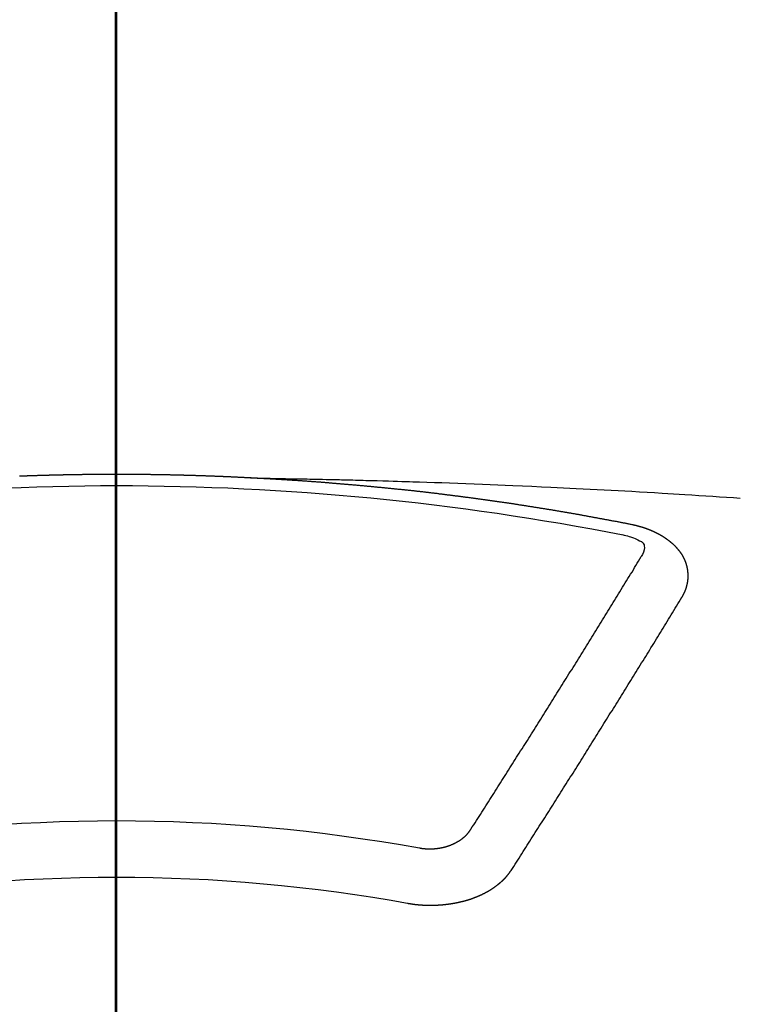
# Model space of a CAD drawing. Extents: x 27948 to 54421, y -33085 to -24215.
# Drawn here: x 43300 to 43308, y -26078 to -26067 of the extents above; entities that cross this region are included whole.
import ezdxf

# ---------------------------------------------------------------- set-up
doc = ezdxf.new("R2010")
doc.units = 0
doc.header["$LTSCALE"] = 50
doc.header["$MEASUREMENT"] = 0
doc.linetypes.add('CENTER2', pattern=[1.125, 0.75, -0.125, 0.125, -0.125])
doc.layers.get('0').update_dxf_attribs({"linetype": 'CONTINUOUS'})
for name, color, linetype in [('150-機器', 8, 'CONTINUOUS'), ('160-文字', 254, 'CONTINUOUS'), ('166-寸法B', 11, 'CONTINUOUS')]:
    doc.layers.add(name, color=color, linetype=linetype)
doc.styles.add('KH001', font='txt')
doc.dimstyles.new('KH1xx030', dxfattribs={"dimscale": 30, "dimtxt": 2, "dimasz": 0.6, "dimexe": 0.3, "dimexo": 1.2, "dimgap": 0.5, "dimtad": 3, "dimdec": 1, "dimdsep": 46, "dimlunit": 6, "dimtxsty": 'KH001', "dimblk": 'DOT', "dimcen": 1, "dimdle": 1, "dimclrd": 256, "dimclre": 256, "dimclrt": 256, "dimadec": 0, "dimazin": 0, "dimtfac": 1, "dimtdec": 1, "dimtix": 1, "dimtmove": 2, "dimatfit": 3, "dimldrblk": 'CLOSEDBLANK', "dimfxl": 1, "dimtolj": 1, "dimtzin": 0, "dimlwd": -1, "dimlwe": -1, "dimarcsym": 0})

# ---------------------------------------------------------------- blocks, each defined once
blk = doc.blocks.new('F402_H')
at = {"layer": '150-機器', "color": 161, "linetype": 'CENTER2'}
blk.add_line((0, 136.026), (0, -355.416), dxfattribs=at)
at = {"layer": '150-機器', "color": 13, "linetype": 'Continuous'}
for points in [[(-1.602, -266.136), (-1.595, -266.136), (-1.588, -266.136), (-1.582, -266.135), (-1.575, -266.135), (-1.568, -266.135), (-1.561, -266.134), (-1.555, -266.134), (-1.548, -266.134), (-1.541, -266.133), (-1.535, -266.133), (-1.528, -266.133), (-1.521, -266.132), (-1.515, -266.132), (-1.508, -266.132), (-1.501, -266.131), (-1.495, -266.131), (-1.488, -266.131), (-1.481, -266.13), (-1.475, -266.13), (-1.468, -266.13), (-1.461, -266.129), (-1.455, -266.129), (-1.449, -266.129), (-1.442, -266.128), (-1.435, -266.128), (-1.429, -266.128), (-1.422, -266.127), (-1.415, -266.127), (-1.409, -266.127), (-1.402, -266.126), (-1.395, -266.126), (-1.389, -266.126), (-1.382, -266.125), (-1.375, -266.125), (-1.368, -266.125), (-1.362, -266.124), (-1.355, -266.124), (-1.348, -266.124), (-1.342, -266.124), (-1.335, -266.123), (-1.328, -266.123), (-1.322, -266.123), (-1.315, -266.122), (-1.308, -266.122), (-1.301, -266.122), (-1.295, -266.122), (-1.288, -266.121), (-1.281, -266.121), (-1.275, -266.121), (-1.268, -266.12), (-1.261, -266.12), (-1.255, -266.12), (-1.248, -266.12), (-1.241, -266.119), (-1.235, -266.119), (-1.228, -266.119), (-1.221, -266.118), (-1.214, -266.118), (-1.208, -266.118), (-1.201, -266.118), (-1.194, -266.117), (-1.188, -266.117), (-1.181, -266.117), (-1.174, -266.117), (-1.168, -266.116), (-1.161, -266.116), (-1.154, -266.116), (-1.147, -266.116), (-1.141, -266.115), (-1.134, -266.115), (-1.127, -266.115), (-1.121, -266.115), (-1.114, -266.114), (-1.107, -266.114), (-1.1, -266.114), (-1.094, -266.114), (-1.087, -266.113), (-1.081, -266.113), (-1.075, -266.113), (-1.068, -266.113), (-1.061, -266.112), (-1.055, -266.112), (-1.048, -266.112), (-1.041, -266.112), (-1.034, -266.111), (-1.028, -266.111), (-1.021, -266.111), (-1.014, -266.111), (-1.008, -266.111), (-1.001, -266.11), (-0.994, -266.11), (-0.988, -266.11), (-0.981, -266.11), (-0.974, -266.109), (-0.967, -266.109), (-0.961, -266.109), (-0.954, -266.109), (-0.947, -266.109), (-0.941, -266.108), (-0.934, -266.108), (-0.927, -266.108), (-0.92, -266.108), (-0.914, -266.108), (-0.907, -266.107), (-0.9, -266.107), (-0.894, -266.107), (-0.887, -266.107), (-0.88, -266.107), (-0.874, -266.106), (-0.867, -266.106), (-0.86, -266.106), (-0.853, -266.106), (-0.847, -266.106), (-0.84, -266.105), (-0.833, -266.105), (-0.827, -266.105), (-0.82, -266.105), (-0.813, -266.105), (-0.806, -266.105), (-0.8, -266.104), (-0.793, -266.104), (-0.786, -266.104), (-0.78, -266.104), (-0.773, -266.104), (-0.766, -266.103), (-0.759, -266.103), (-0.753, -266.103), (-0.746, -266.103), (-0.739, -266.103), (-0.733, -266.103), (-0.726, -266.102), (-0.719, -266.102), (-0.713, -266.102), (-0.706, -266.102), (-0.7, -266.102), (-0.693, -266.102), (-0.687, -266.102), (-0.68, -266.101), (-0.673, -266.101), (-0.667, -266.101), (-0.66, -266.101), (-0.653, -266.101), (-0.646, -266.101), (-0.64, -266.1), (-0.633, -266.1), (-0.626, -266.1), (-0.62, -266.1), (-0.613, -266.1), (-0.606, -266.1), (-0.599, -266.1), (-0.593, -266.1), (-0.586, -266.099), (-0.579, -266.099), (-0.573, -266.099), (-0.566, -266.099), (-0.559, -266.099), (-0.552, -266.099), (-0.546, -266.099), (-0.539, -266.099), (-0.532, -266.098), (-0.526, -266.098), (-0.519, -266.098), (-0.512, -266.098), (-0.505, -266.098), (-0.499, -266.098), (-0.492, -266.098), (-0.485, -266.098), (-0.479, -266.098), (-0.472, -266.097), (-0.465, -266.097), (-0.458, -266.097), (-0.452, -266.097), (-0.445, -266.097), (-0.438, -266.097), (-0.432, -266.097), (-0.425, -266.097), (-0.418, -266.097), (-0.412, -266.097), (-0.405, -266.096), (-0.398, -266.096), (-0.391, -266.096), (-0.385, -266.096), (-0.378, -266.096), (-0.371, -266.096), (-0.365, -266.096), (-0.358, -266.096), (-0.351, -266.096), (-0.344, -266.096), (-0.338, -266.096), (-0.331, -266.096), (-0.325, -266.095), (-0.319, -266.095), (-0.312, -266.095), (-0.305, -266.095), (-0.298, -266.095), (-0.292, -266.095), (-0.285, -266.095), (-0.278, -266.095), (-0.272, -266.095), (-0.265, -266.095), (-0.258, -266.095), (-0.251, -266.095), (-0.245, -266.095), (-0.238, -266.095), (-0.231, -266.095), (-0.225, -266.095), (-0.218, -266.095), (-0.211, -266.094), (-0.204, -266.094), (-0.198, -266.094), (-0.191, -266.094), (-0.184, -266.094), (-0.178, -266.094), (-0.171, -266.094), (-0.164, -266.094), (-0.157, -266.094), (-0.151, -266.094), (-0.144, -266.094), (-0.137, -266.094), (-0.13, -266.094), (-0.124, -266.094), (-0.117, -266.094), (-0.11, -266.094), (-0.104, -266.094), (-0.097, -266.094), (-0.09, -266.094), (-0.083, -266.094), (-0.077, -266.094), (-0.07, -266.094), (-0.063, -266.094), (-0.057, -266.094), (-0.05, -266.094), (-0.043, -266.094), (-0.036, -266.094), (-0.03, -266.094), (-0.023, -266.094), (-0.016, -266.094), (-0.01, -266.094), (-0.003, -266.094), (0.004, -266.094), (0.011, -266.094), (0.017, -266.094), (0.024, -266.094), (0.031, -266.094), (0.037, -266.094), (0.044, -266.094), (0.05, -266.094), (0.057, -266.094), (0.063, -266.094), (0.07, -266.094), (0.077, -266.094), (0.083, -266.094), (0.09, -266.094), (0.097, -266.094), (0.104, -266.094), (0.11, -266.094), (0.117, -266.094), (0.124, -266.094), (0.13, -266.094), (0.137, -266.094), (0.144, -266.094), (0.151, -266.094), (0.157, -266.094), (0.164, -266.094), (0.171, -266.094), (0.177, -266.094), (0.184, -266.094), (0.191, -266.094), (0.198, -266.094), (0.204, -266.094), (0.211, -266.094), (0.218, -266.095), (0.224, -266.095), (0.231, -266.095), (0.238, -266.095), (0.245, -266.095), (0.251, -266.095), (0.258, -266.095), (0.265, -266.095), (0.271, -266.095), (0.278, -266.095), (0.285, -266.095), (0.292, -266.095), (0.298, -266.095), (0.305, -266.095), (0.312, -266.095), (0.318, -266.095), (0.325, -266.095), (0.332, -266.096), (0.339, -266.096), (0.345, -266.096), (0.352, -266.096), (0.359, -266.096), (0.365, -266.096), (0.372, -266.096), (0.379, -266.096), (0.386, -266.096), (0.392, -266.096), (0.399, -266.096), (0.406, -266.096), (0.412, -266.097), (0.419, -266.097), (0.426, -266.097), (0.432, -266.097), (0.438, -266.097), (0.445, -266.097), (0.452, -266.097), (0.458, -266.097), (0.465, -266.097), (0.472, -266.097), (0.479, -266.098), (0.485, -266.098), (0.492, -266.098), (0.499, -266.098), (0.505, -266.098), (0.512, -266.098), (0.519, -266.098), (0.526, -266.098), (0.532, -266.098), (0.539, -266.099), (0.546, -266.099), (0.552, -266.099), (0.559, -266.099), (0.566, -266.099), (0.573, -266.099), (0.579, -266.099), (0.586, -266.099), (0.593, -266.1), (0.599, -266.1), (0.606, -266.1), (0.613, -266.1), (0.619, -266.1), (0.626, -266.1), (0.633, -266.1), (0.64, -266.101), (0.646, -266.101), (0.653, -266.101), (0.66, -266.101), (0.666, -266.101), (0.673, -266.101), (0.68, -266.101), (0.687, -266.102), (0.693, -266.102), (0.7, -266.102), (0.707, -266.102), (0.713, -266.102), (0.72, -266.102), (0.727, -266.102), (0.734, -266.103), (0.74, -266.103), (0.747, -266.103), (0.754, -266.103), (0.76, -266.103), (0.767, -266.103), (0.774, -266.104), (0.781, -266.104), (0.787, -266.104), (0.794, -266.104), (0.801, -266.104), (0.806, -266.105), (0.813, -266.105), (0.82, -266.105), (0.826, -266.105), (0.833, -266.105), (0.84, -266.105), (0.847, -266.106), (0.853, -266.106), (0.86, -266.106), (0.867, -266.106), (0.873, -266.106), (0.88, -266.107), (0.887, -266.107), (0.894, -266.107), (0.9, -266.107), (0.907, -266.107), (0.914, -266.108), (0.92, -266.108), (0.927, -266.108), (0.934, -266.108), (0.941, -266.108), (0.947, -266.109), (0.954, -266.109), (0.961, -266.109), (0.967, -266.109), (0.974, -266.109), (0.981, -266.11), (0.987, -266.11), (0.994, -266.11), (1.001, -266.11), (1.008, -266.11), (1.014, -266.111), (1.021, -266.111), (1.028, -266.111), (1.034, -266.111), (1.041, -266.112), (1.048, -266.112), (1.054, -266.112), (1.061, -266.112), (1.068, -266.113), (1.075, -266.113), (1.081, -266.113), (1.088, -266.113), (1.095, -266.114), (1.101, -266.114), (1.108, -266.114), (1.115, -266.114), (1.122, -266.115), (1.128, -266.115), (1.135, -266.115), (1.142, -266.115), (1.148, -266.116), (1.155, -266.116)], [(-1.595, -266.136), (-1.673, -266.137), (-1.75, -266.139), (-1.828, -266.14), (-1.905, -266.142), (-1.958, -266.143), (-2.011, -266.144), (-2.064, -266.145), (-2.117, -266.146), (-2.147, -266.146), (-2.178, -266.147), (-2.208, -266.147), (-2.238, -266.148), (-2.269, -266.148), (-2.299, -266.149), (-2.329, -266.149), (-2.359, -266.15), (-2.382, -266.15), (-2.404, -266.151), (-2.427, -266.151), (-2.45, -266.152), (-2.495, -266.153), (-2.541, -266.154), (-2.587, -266.155), (-2.632, -266.156), (-2.655, -266.156), (-2.678, -266.157), (-2.7, -266.157), (-2.723, -266.158), (-2.753, -266.158), (-2.783, -266.159), (-2.814, -266.16), (-2.844, -266.161), (-2.874, -266.162), (-2.905, -266.163), (-2.935, -266.164), (-2.966, -266.165), (-3.034, -266.167), (-3.102, -266.168), (-3.17, -266.17), (-3.238, -266.172), (-3.291, -266.173), (-3.343, -266.175), (-3.396, -266.177), (-3.449, -266.179), (-3.488, -266.18), (-3.527, -266.181), (-3.566, -266.182), (-3.605, -266.183), (-3.694, -266.186), (-3.784, -266.189), (-3.873, -266.192), (-3.963, -266.196), (-4.061, -266.199), (-4.159, -266.203), (-4.258, -266.207), (-4.356, -266.211), (-4.446, -266.214), (-4.537, -266.218), (-4.627, -266.222), (-4.718, -266.226), (-4.831, -266.23), (-4.944, -266.235), (-5.057, -266.24), (-5.171, -266.246), (-5.246, -266.249), (-5.321, -266.253), (-5.397, -266.257), (-5.472, -266.261), (-5.555, -266.265), (-5.637, -266.269), (-5.72, -266.273), (-5.803, -266.277), (-5.886, -266.282), (-5.969, -266.286), (-6.051, -266.291), (-6.134, -266.295), (-6.224, -266.301), (-6.314, -266.306), (-6.404, -266.311), (-6.494, -266.316), (-6.562, -266.32), (-6.629, -266.324), (-6.697, -266.328), (-6.764, -266.332), (-6.847, -266.337), (-6.929, -266.343), (-7.012, -266.348), (-7.095, -266.353), (-7.177, -266.359), (-7.259, -266.364), (-7.341, -266.37), (-7.424, -266.375)], [(-6.135, -266.693), (-6.125, -266.691), (-6.116, -266.689), (-6.107, -266.687), (-6.098, -266.685), (-6.089, -266.684), (-6.079, -266.682), (-6.07, -266.68), (-6.061, -266.678), (-6.052, -266.676), (-6.043, -266.674), (-6.033, -266.673), (-6.024, -266.671), (-6.015, -266.669), (-6.006, -266.667), (-5.997, -266.665), (-5.987, -266.664), (-5.979, -266.662), (-5.97, -266.66), (-5.961, -266.658), (-5.951, -266.656), (-5.942, -266.655), (-5.933, -266.653), (-5.924, -266.651), (-5.915, -266.65), (-5.905, -266.649), (-5.896, -266.647), (-5.887, -266.645), (-5.878, -266.643), (-5.868, -266.641), (-5.859, -266.64), (-5.85, -266.638), (-5.841, -266.636), (-5.832, -266.634), (-5.822, -266.633), (-5.813, -266.631), (-5.804, -266.629), (-5.795, -266.627), (-5.785, -266.626), (-5.776, -266.624), (-5.767, -266.622), (-5.758, -266.621), (-5.748, -266.619), (-5.739, -266.617), (-5.73, -266.615), (-5.721, -266.614), (-5.711, -266.612), (-5.702, -266.61), (-5.693, -266.609), (-5.683, -266.607), (-5.674, -266.605), (-5.665, -266.603), (-5.656, -266.602), (-5.646, -266.6), (-5.637, -266.598), (-5.628, -266.597), (-5.619, -266.595), (-5.609, -266.593), (-5.601, -266.592), (-5.592, -266.59), (-5.582, -266.588), (-5.573, -266.587), (-5.564, -266.585), (-5.555, -266.583), (-5.545, -266.582), (-5.536, -266.58), (-5.527, -266.578), (-5.517, -266.577), (-5.508, -266.575), (-5.499, -266.573), (-5.49, -266.572), (-5.48, -266.57), (-5.471, -266.568), (-5.462, -266.567), (-5.452, -266.565), (-5.443, -266.564), (-5.434, -266.562), (-5.424, -266.56), (-5.415, -266.559), (-5.406, -266.557), (-5.397, -266.555), (-5.387, -266.554), (-5.378, -266.552), (-5.369, -266.551), (-5.359, -266.549), (-5.35, -266.547), (-5.341, -266.546), (-5.331, -266.544), (-5.322, -266.543), (-5.313, -266.541), (-5.303, -266.539), (-5.294, -266.538), (-5.285, -266.536), (-5.275, -266.535), (-5.266, -266.533), (-5.257, -266.532), (-5.247, -266.53), (-5.238, -266.528), (-5.229, -266.527), (-5.22, -266.525), (-5.211, -266.524), (-5.202, -266.522), (-5.192, -266.521), (-5.183, -266.519), (-5.174, -266.517), (-5.164, -266.516), (-5.155, -266.514), (-5.146, -266.513), (-5.136, -266.511), (-5.127, -266.51), (-5.118, -266.508), (-5.108, -266.507), (-5.099, -266.505), (-5.089, -266.504), (-5.08, -266.502), (-5.071, -266.501), (-5.061, -266.499), (-5.052, -266.498), (-5.043, -266.496), (-5.033, -266.495), (-5.024, -266.493), (-5.015, -266.492), (-5.005, -266.49), (-4.996, -266.489), (-4.986, -266.487), (-4.977, -266.486), (-4.968, -266.484), (-4.958, -266.483), (-4.949, -266.481), (-4.94, -266.48), (-4.93, -266.478), (-4.921, -266.477), (-4.911, -266.475), (-4.902, -266.474), (-4.893, -266.472), (-4.883, -266.471), (-4.874, -266.469), (-4.864, -266.468), (-4.855, -266.466), (-4.847, -266.465), (-4.837, -266.464), (-4.828, -266.462), (-4.818, -266.461), (-4.809, -266.459), (-4.8, -266.458), (-4.79, -266.456), (-4.781, -266.455), (-4.771, -266.453), (-4.762, -266.452), (-4.753, -266.451), (-4.743, -266.449), (-4.734, -266.448), (-4.724, -266.446), (-4.715, -266.445), (-4.706, -266.444), (-4.696, -266.442), (-4.687, -266.441), (-4.677, -266.439), (-4.668, -266.438), (-4.659, -266.437), (-4.649, -266.435), (-4.64, -266.434), (-4.63, -266.432), (-4.621, -266.431), (-4.611, -266.43), (-4.602, -266.428), (-4.593, -266.427), (-4.583, -266.425), (-4.574, -266.424), (-4.564, -266.423), (-4.555, -266.421), (-4.545, -266.42), (-4.536, -266.419), (-4.527, -266.417), (-4.517, -266.416), (-4.508, -266.415), (-4.498, -266.413), (-4.489, -266.412), (-4.479, -266.411), (-4.471, -266.409), (-4.461, -266.408), (-4.452, -266.407), (-4.443, -266.405), (-4.433, -266.404), (-4.424, -266.403), (-4.414, -266.401), (-4.405, -266.4), (-4.395, -266.399), (-4.386, -266.397), (-4.376, -266.396), (-4.367, -266.395), (-4.357, -266.393), (-4.348, -266.392), (-4.339, -266.391), (-4.329, -266.389), (-4.32, -266.388), (-4.31, -266.387), (-4.301, -266.386), (-4.291, -266.384), (-4.282, -266.383), (-4.272, -266.382), (-4.263, -266.38), (-4.253, -266.379), (-4.244, -266.378), (-4.234, -266.377), (-4.225, -266.375), (-4.215, -266.374), (-4.206, -266.373), (-4.197, -266.372), (-4.187, -266.37), (-4.178, -266.369), (-4.168, -266.368), (-4.159, -266.367), (-4.149, -266.365), (-4.14, -266.364), (-4.13, -266.363), (-4.121, -266.362), (-4.111, -266.36), (-4.102, -266.359), (-4.093, -266.358), (-4.084, -266.357), (-4.074, -266.355), (-4.065, -266.354), (-4.055, -266.353), (-4.046, -266.352), (-4.036, -266.351), (-4.027, -266.349), (-4.017, -266.348), (-4.008, -266.347), (-3.998, -266.346), (-3.989, -266.345), (-3.979, -266.343), (-3.97, -266.342), (-3.96, -266.341), (-3.951, -266.34), (-3.941, -266.339), (-3.932, -266.337), (-3.922, -266.336), (-3.913, -266.335), (-3.903, -266.334), (-3.894, -266.333), (-3.884, -266.332), (-3.875, -266.33), (-3.865, -266.329), (-3.856, -266.328), (-3.846, -266.327), (-3.837, -266.326), (-3.827, -266.325), (-3.817, -266.323), (-3.808, -266.322), (-3.798, -266.321), (-3.789, -266.32), (-3.779, -266.319), (-3.77, -266.318), (-3.76, -266.317), (-3.751, -266.316), (-3.741, -266.314), (-3.732, -266.313), (-3.722, -266.312), (-3.714, -266.311), (-3.704, -266.31), (-3.695, -266.309), (-3.685, -266.308), (-3.676, -266.307), (-3.666, -266.306), (-3.656, -266.304), (-3.647, -266.303), (-3.637, -266.302), (-3.628, -266.301), (-3.618, -266.3), (-3.609, -266.299), (-3.599, -266.298), (-3.59, -266.297), (-3.58, -266.296), (-3.571, -266.295), (-3.561, -266.294), (-3.551, -266.293), (-3.542, -266.291), (-3.532, -266.29), (-3.523, -266.289), (-3.513, -266.288), (-3.504, -266.287), (-3.494, -266.286), (-3.485, -266.285), (-3.475, -266.284), (-3.465, -266.283), (-3.456, -266.282), (-3.446, -266.281), (-3.437, -266.28), (-3.427, -266.279), (-3.418, -266.278), (-3.408, -266.277), (-3.399, -266.276), (-3.389, -266.275), (-3.379, -266.274), (-3.37, -266.273), (-3.36, -266.273), (-3.351, -266.272), (-3.342, -266.271), (-3.333, -266.27), (-3.323, -266.269), (-3.313, -266.268), (-3.304, -266.267), (-3.294, -266.266), (-3.285, -266.265), (-3.275, -266.264), (-3.266, -266.263), (-3.256, -266.262), (-3.246, -266.261), (-3.237, -266.26), (-3.227, -266.259), (-3.218, -266.258), (-3.208, -266.257), (-3.199, -266.256), (-3.189, -266.255), (-3.179, -266.254), (-3.17, -266.253), (-3.16, -266.252), (-3.151, -266.251), (-3.141, -266.25), (-3.131, -266.249), (-3.122, -266.248), (-3.112, -266.248), (-3.103, -266.247), (-3.093, -266.246), (-3.083, -266.245), (-3.074, -266.244), (-3.064, -266.243), (-3.055, -266.242), (-3.045, -266.241), (-3.035, -266.24), (-3.026, -266.239), (-3.016, -266.238), (-3.007, -266.237), (-2.997, -266.237), (-2.987, -266.236), (-2.978, -266.235), (-2.968, -266.234), (-2.96, -266.233), (-2.95, -266.232), (-2.94, -266.231), (-2.931, -266.23), (-2.921, -266.229), (-2.912, -266.229), (-2.902, -266.228), (-2.892, -266.227), (-2.883, -266.226), (-2.873, -266.225), (-2.864, -266.224), (-2.854, -266.223), (-2.844, -266.223), (-2.835, -266.222), (-2.825, -266.221), (-2.815, -266.22), (-2.806, -266.219), (-2.796, -266.218), (-2.787, -266.217), (-2.777, -266.217), (-2.767, -266.216), (-2.758, -266.215), (-2.748, -266.214), (-2.739, -266.213), (-2.729, -266.212), (-2.719, -266.212), (-2.71, -266.211), (-2.7, -266.21), (-2.69, -266.209), (-2.681, -266.208), (-2.671, -266.208), (-2.662, -266.207), (-2.652, -266.206), (-2.642, -266.205), (-2.633, -266.204), (-2.623, -266.204), (-2.613, -266.203), (-2.604, -266.202), (-2.594, -266.201), (-2.585, -266.201), (-2.576, -266.2), (-2.566, -266.199), (-2.557, -266.198), (-2.547, -266.197), (-2.537, -266.197), (-2.528, -266.196), (-2.518, -266.195), (-2.508, -266.194), (-2.499, -266.194), (-2.489, -266.193), (-2.479, -266.192), (-2.47, -266.191), (-2.46, -266.191), (-2.451, -266.19), (-2.441, -266.189), (-2.431, -266.188), (-2.422, -266.188), (-2.412, -266.187), (-2.402, -266.186), (-2.393, -266.186), (-2.383, -266.185), (-2.373, -266.184), (-2.364, -266.183), (-2.354, -266.183), (-2.344, -266.182), (-2.335, -266.181), (-2.325, -266.181), (-2.315, -266.18), (-2.306, -266.179), (-2.296, -266.178), (-2.287, -266.178), (-2.277, -266.177), (-2.267, -266.176), (-2.258, -266.176), (-2.248, -266.175), (-2.238, -266.174), (-2.229, -266.174), (-2.219, -266.173), (-2.21, -266.172), (-2.201, -266.172), (-2.191, -266.171), (-2.181, -266.17), (-2.172, -266.17), (-2.162, -266.169), (-2.152, -266.168), (-2.143, -266.168), (-2.133, -266.167), (-2.123, -266.166), (-2.114, -266.166), (-2.104, -266.165), (-2.094, -266.165), (-2.085, -266.164), (-2.075, -266.163), (-2.065, -266.163), (-2.056, -266.162), (-2.046, -266.161), (-2.036, -266.161), (-2.027, -266.16), (-2.017, -266.16), (-2.007, -266.159), (-1.998, -266.158), (-1.988, -266.158), (-1.978, -266.157), (-1.969, -266.157), (-1.959, -266.156), (-1.949, -266.156), (-1.94, -266.155), (-1.93, -266.154), (-1.92, -266.154), (-1.911, -266.153), (-1.901, -266.153), (-1.891, -266.152), (-1.881, -266.152), (-1.872, -266.151), (-1.862, -266.15), (-1.852, -266.15), (-1.843, -266.149), (-1.834, -266.149), (-1.824, -266.148), (-1.815, -266.148), (-1.805, -266.147), (-1.795, -266.147), (-1.786, -266.146), (-1.776, -266.146), (-1.766, -266.145), (-1.757, -266.145), (-1.747, -266.144), (-1.737, -266.143), (-1.728, -266.143), (-1.718, -266.142), (-1.708, -266.142), (-1.698, -266.141), (-1.689, -266.141), (-1.679, -266.14), (-1.669, -266.14), (-1.66, -266.139), (-1.65, -266.139), (-1.64, -266.138), (-1.631, -266.138), (-1.621, -266.137), (-1.611, -266.137), (-1.602, -266.136)], [(-6.73, -267.557), (-6.731, -267.555), (-6.732, -267.553), (-6.733, -267.551), (-6.735, -267.549), (-6.735, -267.546), (-6.736, -267.544), (-6.737, -267.542), (-6.738, -267.54), (-6.74, -267.538), (-6.741, -267.536), (-6.742, -267.534), (-6.743, -267.531), (-6.744, -267.529), (-6.745, -267.527), (-6.747, -267.525), (-6.748, -267.523), (-6.749, -267.521), (-6.75, -267.518), (-6.751, -267.516), (-6.752, -267.514), (-6.753, -267.512), (-6.754, -267.51), (-6.755, -267.508), (-6.756, -267.505), (-6.758, -267.503), (-6.759, -267.501), (-6.76, -267.499), (-6.761, -267.497), (-6.762, -267.494), (-6.763, -267.492), (-6.764, -267.49), (-6.765, -267.488), (-6.765, -267.486), (-6.766, -267.484), (-6.767, -267.481), (-6.768, -267.479), (-6.769, -267.477), (-6.77, -267.475), (-6.771, -267.472), (-6.772, -267.47), (-6.772, -267.468), (-6.773, -267.466), (-6.774, -267.464), (-6.775, -267.461), (-6.776, -267.459), (-6.776, -267.457), (-6.777, -267.455), (-6.778, -267.453), (-6.779, -267.45), (-6.779, -267.448), (-6.78, -267.446), (-6.781, -267.444), (-6.782, -267.441), (-6.782, -267.439), (-6.783, -267.437), (-6.784, -267.435), (-6.784, -267.432), (-6.785, -267.43), (-6.785, -267.428), (-6.786, -267.426), (-6.787, -267.423), (-6.787, -267.421), (-6.788, -267.419), (-6.788, -267.417), (-6.789, -267.414), (-6.79, -267.412), (-6.79, -267.41), (-6.791, -267.408), (-6.791, -267.405), (-6.792, -267.403), (-6.792, -267.402), (-6.793, -267.4), (-6.793, -267.397), (-6.794, -267.395), (-6.794, -267.393), (-6.794, -267.391), (-6.795, -267.388), (-6.795, -267.386), (-6.796, -267.384), (-6.796, -267.382), (-6.797, -267.379), (-6.797, -267.377), (-6.797, -267.375), (-6.798, -267.373), (-6.798, -267.37), (-6.798, -267.368), (-6.799, -267.366), (-6.799, -267.364), (-6.799, -267.361), (-6.8, -267.359), (-6.8, -267.357), (-6.8, -267.355), (-6.8, -267.352), (-6.801, -267.35), (-6.801, -267.348), (-6.801, -267.346), (-6.801, -267.343), (-6.802, -267.341), (-6.802, -267.339), (-6.802, -267.337), (-6.802, -267.334), (-6.802, -267.332), (-6.802, -267.33), (-6.803, -267.328), (-6.803, -267.325), (-6.803, -267.323), (-6.803, -267.321), (-6.803, -267.319), (-6.803, -267.316), (-6.803, -267.314), (-6.803, -267.312), (-6.803, -267.309), (-6.803, -267.307), (-6.803, -267.305), (-6.803, -267.303), (-6.803, -267.3), (-6.803, -267.298), (-6.803, -267.296), (-6.803, -267.294), (-6.803, -267.291), (-6.803, -267.289), (-6.803, -267.287), (-6.803, -267.285), (-6.803, -267.282), (-6.803, -267.28), (-6.803, -267.278), (-6.803, -267.276), (-6.802, -267.273), (-6.802, -267.271), (-6.802, -267.269), (-6.802, -267.267), (-6.802, -267.264), (-6.802, -267.262), (-6.801, -267.26), (-6.801, -267.258), (-6.801, -267.255), (-6.801, -267.253), (-6.801, -267.251), (-6.8, -267.249), (-6.8, -267.246), (-6.8, -267.244), (-6.8, -267.242), (-6.799, -267.24), (-6.799, -267.237), (-6.799, -267.235), (-6.798, -267.233), (-6.798, -267.231), (-6.798, -267.228), (-6.797, -267.226), (-6.797, -267.224), (-6.796, -267.222), (-6.796, -267.219), (-6.796, -267.217), (-6.795, -267.215), (-6.795, -267.213), (-6.794, -267.211), (-6.794, -267.208), (-6.793, -267.206), (-6.793, -267.204), (-6.793, -267.202), (-6.792, -267.199), (-6.792, -267.197), (-6.791, -267.195), (-6.791, -267.193), (-6.79, -267.191), (-6.789, -267.188), (-6.789, -267.186), (-6.788, -267.184), (-6.788, -267.182), (-6.787, -267.179), (-6.787, -267.177), (-6.786, -267.175), (-6.785, -267.173), (-6.785, -267.171), (-6.784, -267.168), (-6.783, -267.166), (-6.783, -267.164), (-6.782, -267.162), (-6.781, -267.16), (-6.781, -267.157), (-6.78, -267.155), (-6.779, -267.153), (-6.778, -267.151), (-6.778, -267.149), (-6.777, -267.147), (-6.776, -267.144), (-6.775, -267.142), (-6.775, -267.14), (-6.774, -267.138), (-6.773, -267.136), (-6.772, -267.133), (-6.771, -267.131), (-6.77, -267.129), (-6.77, -267.127), (-6.769, -267.125), (-6.768, -267.123), (-6.767, -267.12), (-6.766, -267.118), (-6.765, -267.116), (-6.764, -267.114), (-6.763, -267.112), (-6.762, -267.11), (-6.761, -267.108), (-6.76, -267.105), (-6.759, -267.103), (-6.758, -267.101), (-6.757, -267.099), (-6.756, -267.097), (-6.755, -267.095), (-6.754, -267.093), (-6.753, -267.091), (-6.752, -267.088), (-6.751, -267.086), (-6.75, -267.084), (-6.749, -267.082), (-6.748, -267.08), (-6.747, -267.078), (-6.745, -267.076), (-6.744, -267.074), (-6.743, -267.072), (-6.742, -267.07), (-6.741, -267.067), (-6.74, -267.065), (-6.738, -267.063), (-6.737, -267.061), (-6.736, -267.059), (-6.735, -267.057), (-6.734, -267.055), (-6.733, -267.053), (-6.732, -267.051), (-6.731, -267.049), (-6.729, -267.047), (-6.728, -267.045), (-6.727, -267.043), (-6.725, -267.041), (-6.724, -267.039), (-6.723, -267.037), (-6.721, -267.034), (-6.72, -267.032), (-6.718, -267.03), (-6.717, -267.028), (-6.716, -267.026), (-6.714, -267.025), (-6.713, -267.023), (-6.711, -267.021), (-6.71, -267.019), (-6.708, -267.017), (-6.707, -267.015), (-6.705, -267.013), (-6.704, -267.011), (-6.702, -267.009), (-6.701, -267.007), (-6.699, -267.005), (-6.698, -267.003), (-6.696, -267.002), (-6.695, -267), (-6.693, -266.998), (-6.692, -266.996), (-6.69, -266.994), (-6.688, -266.992), (-6.687, -266.99), (-6.685, -266.988), (-6.683, -266.986), (-6.682, -266.984), (-6.68, -266.982), (-6.678, -266.98), (-6.677, -266.978), (-6.675, -266.976), (-6.673, -266.974), (-6.672, -266.972), (-6.67, -266.971), (-6.668, -266.969), (-6.666, -266.967), (-6.665, -266.965), (-6.663, -266.963), (-6.661, -266.961), (-6.659, -266.959), (-6.658, -266.957), (-6.656, -266.956), (-6.654, -266.954), (-6.652, -266.952), (-6.65, -266.95), (-6.648, -266.948), (-6.647, -266.946), (-6.645, -266.944), (-6.643, -266.943), (-6.641, -266.941), (-6.639, -266.939), (-6.637, -266.937), (-6.635, -266.935), (-6.633, -266.933), (-6.631, -266.932), (-6.629, -266.93), (-6.627, -266.928), (-6.625, -266.926), (-6.623, -266.924), (-6.621, -266.923), (-6.619, -266.921), (-6.617, -266.919), (-6.615, -266.917), (-6.613, -266.916), (-6.611, -266.914), (-6.609, -266.912), (-6.607, -266.91), (-6.605, -266.909), (-6.603, -266.907), (-6.601, -266.905), (-6.599, -266.903), (-6.597, -266.902), (-6.595, -266.9), (-6.593, -266.898), (-6.591, -266.897), (-6.588, -266.895), (-6.586, -266.893), (-6.584, -266.891), (-6.582, -266.89), (-6.58, -266.888), (-6.578, -266.886), (-6.575, -266.885), (-6.573, -266.883), (-6.571, -266.881), (-6.569, -266.88), (-6.567, -266.878), (-6.564, -266.876), (-6.562, -266.875), (-6.56, -266.873), (-6.558, -266.871), (-6.555, -266.87), (-6.553, -266.868), (-6.551, -266.867), (-6.549, -266.865), (-6.546, -266.863), (-6.544, -266.862), (-6.542, -266.86), (-6.539, -266.859), (-6.537, -266.857), (-6.535, -266.855), (-6.532, -266.854), (-6.53, -266.852), (-6.528, -266.851), (-6.525, -266.849), (-6.523, -266.848), (-6.521, -266.846), (-6.518, -266.844), (-6.516, -266.843), (-6.513, -266.841), (-6.511, -266.84), (-6.509, -266.838), (-6.506, -266.837), (-6.504, -266.835), (-6.501, -266.834), (-6.499, -266.832), (-6.496, -266.831), (-6.494, -266.829), (-6.491, -266.828), (-6.489, -266.826), (-6.486, -266.825), (-6.484, -266.823), (-6.481, -266.822), (-6.479, -266.821), (-6.476, -266.819), (-6.474, -266.818), (-6.471, -266.816), (-6.469, -266.815), (-6.466, -266.813), (-6.464, -266.812), (-6.461, -266.81), (-6.458, -266.809), (-6.456, -266.808), (-6.453, -266.806), (-6.451, -266.805), (-6.448, -266.803), (-6.446, -266.802), (-6.443, -266.801), (-6.44, -266.799), (-6.438, -266.798), (-6.435, -266.797), (-6.432, -266.795), (-6.43, -266.794), (-6.427, -266.793), (-6.424, -266.791), (-6.422, -266.79), (-6.419, -266.789), (-6.416, -266.787), (-6.414, -266.786), (-6.411, -266.785), (-6.408, -266.783), (-6.406, -266.782), (-6.403, -266.781), (-6.4, -266.78), (-6.397, -266.778), (-6.395, -266.777), (-6.392, -266.776), (-6.389, -266.774), (-6.386, -266.773), (-6.384, -266.772), (-6.381, -266.771), (-6.378, -266.77), (-6.375, -266.768), (-6.372, -266.767), (-6.37, -266.766), (-6.367, -266.765), (-6.364, -266.763), (-6.361, -266.762), (-6.358, -266.761), (-6.357, -266.76), (-6.354, -266.759), (-6.351, -266.758), (-6.348, -266.756), (-6.345, -266.755), (-6.342, -266.754), (-6.339, -266.753), (-6.337, -266.752), (-6.334, -266.751), (-6.331, -266.75), (-6.328, -266.748), (-6.325, -266.747), (-6.322, -266.746), (-6.319, -266.745), (-6.316, -266.744), (-6.313, -266.743), (-6.31, -266.742), (-6.308, -266.741), (-6.305, -266.74), (-6.302, -266.739), (-6.299, -266.738), (-6.296, -266.737), (-6.293, -266.736), (-6.29, -266.735), (-6.287, -266.734), (-6.284, -266.733), (-6.281, -266.731), (-6.278, -266.73), (-6.275, -266.729), (-6.272, -266.729), (-6.269, -266.728), (-6.266, -266.727), (-6.263, -266.726), (-6.26, -266.725), (-6.257, -266.724), (-6.254, -266.723), (-6.251, -266.722), (-6.248, -266.721), (-6.245, -266.72), (-6.242, -266.719), (-6.238, -266.718), (-6.235, -266.717), (-6.232, -266.716), (-6.229, -266.716), (-6.226, -266.715), (-6.223, -266.714), (-6.22, -266.713), (-6.217, -266.712), (-6.214, -266.711), (-6.211, -266.711), (-6.207, -266.71), (-6.204, -266.709), (-6.201, -266.708), (-6.198, -266.707), (-6.195, -266.707), (-6.192, -266.706), (-6.189, -266.705), (-6.185, -266.704), (-6.182, -266.704), (-6.179, -266.703), (-6.176, -266.702), (-6.173, -266.701), (-6.17, -266.701), (-6.166, -266.7), (-6.163, -266.699), (-6.16, -266.698), (-6.157, -266.698), (-6.154, -266.697), (-6.15, -266.696), (-6.147, -266.695), (-6.144, -266.695), (-6.141, -266.694), (-6.138, -266.693), (-6.135, -266.693)], [(-6.021, -266.811), (-6.041, -266.817), (-6.062, -266.822), (-6.083, -266.827), (-6.103, -266.833), (-6.116, -266.837), (-6.129, -266.841), (-6.141, -266.845), (-6.154, -266.85), (-6.172, -266.857), (-6.189, -266.866), (-6.206, -266.874), (-6.224, -266.883), (-6.235, -266.888), (-6.247, -266.894), (-6.257, -266.9), (-6.266, -266.908), (-6.273, -266.919), (-6.278, -266.933), (-6.281, -266.948), (-6.282, -266.963), (-6.278, -266.992), (-6.27, -267.02), (-6.259, -267.047), (-6.246, -267.073)], [(-4.218, -270.316), (-4.234, -270.291), (-4.251, -270.266), (-4.267, -270.241), (-4.283, -270.216), (-4.299, -270.191), (-4.315, -270.166), (-4.331, -270.141), (-4.347, -270.116), (-4.363, -270.091), (-4.379, -270.066), (-4.395, -270.041), (-4.411, -270.016), (-4.427, -269.991), (-4.443, -269.966), (-4.459, -269.941), (-4.474, -269.916), (-4.49, -269.891), (-4.506, -269.865), (-4.522, -269.84), (-4.538, -269.815), (-4.554, -269.79), (-4.57, -269.765), (-4.586, -269.739), (-4.602, -269.714), (-4.618, -269.689), (-4.634, -269.665), (-4.65, -269.639), (-4.666, -269.614), (-4.682, -269.589), (-4.698, -269.563), (-4.714, -269.538), (-4.73, -269.513), (-4.746, -269.488), (-4.762, -269.462), (-4.778, -269.437), (-4.794, -269.412), (-4.81, -269.386), (-4.826, -269.361), (-4.842, -269.335), (-4.858, -269.31), (-4.874, -269.286), (-4.89, -269.26), (-4.906, -269.235), (-4.922, -269.209), (-4.938, -269.184), (-4.954, -269.159), (-4.97, -269.133), (-4.986, -269.108), (-5.002, -269.082), (-5.018, -269.057), (-5.034, -269.031), (-5.05, -269.006), (-5.066, -268.98), (-5.082, -268.955), (-5.098, -268.929), (-5.114, -268.905), (-5.13, -268.879), (-5.146, -268.854), (-5.162, -268.828), (-5.178, -268.802), (-5.194, -268.777), (-5.21, -268.751), (-5.226, -268.726), (-5.241, -268.7), (-5.257, -268.674), (-5.273, -268.649), (-5.289, -268.623), (-5.305, -268.598), (-5.321, -268.572), (-5.337, -268.546), (-5.353, -268.522), (-5.369, -268.496), (-5.385, -268.47), (-5.401, -268.445), (-5.417, -268.419), (-5.433, -268.393), (-5.449, -268.367), (-5.465, -268.342), (-5.481, -268.316), (-5.497, -268.29), (-5.513, -268.264), (-5.529, -268.239), (-5.545, -268.213), (-5.561, -268.187), (-5.577, -268.161), (-5.593, -268.136), (-5.608, -268.111), (-5.624, -268.085), (-5.64, -268.059), (-5.656, -268.033), (-5.672, -268.007), (-5.688, -267.981), (-5.704, -267.956), (-5.72, -267.93), (-5.736, -267.904), (-5.752, -267.878), (-5.768, -267.852), (-5.784, -267.826), (-5.8, -267.8), (-5.816, -267.775), (-5.832, -267.749), (-5.848, -267.723), (-5.864, -267.697), (-5.88, -267.672), (-5.896, -267.646), (-5.912, -267.62), (-5.928, -267.594), (-5.944, -267.568), (-5.96, -267.542), (-5.976, -267.516), (-5.991, -267.49), (-6.007, -267.464), (-6.023, -267.437), (-6.039, -267.411), (-6.055, -267.386), (-6.071, -267.36), (-6.087, -267.334), (-6.103, -267.308), (-6.119, -267.282), (-6.135, -267.256), (-6.151, -267.23), (-6.166, -267.204), (-6.182, -267.178), (-6.198, -267.151), (-6.214, -267.125), (-6.23, -267.099), (-6.246, -267.073)], [(-4.695, -270.81), (-4.711, -270.786), (-4.727, -270.761), (-4.743, -270.736), (-4.759, -270.711), (-4.776, -270.686), (-4.792, -270.661), (-4.808, -270.635), (-4.824, -270.61), (-4.84, -270.585), (-4.855, -270.56), (-4.871, -270.535), (-4.887, -270.509), (-4.903, -270.484), (-4.919, -270.459), (-4.935, -270.434), (-4.951, -270.41), (-4.968, -270.384), (-4.984, -270.359), (-5, -270.334), (-5.016, -270.308), (-5.032, -270.283), (-5.048, -270.258), (-5.064, -270.232), (-5.08, -270.207), (-5.096, -270.182), (-5.112, -270.156), (-5.128, -270.131), (-5.144, -270.106), (-5.16, -270.08), (-5.177, -270.055), (-5.193, -270.031), (-5.209, -270.005), (-5.225, -269.98), (-5.24, -269.954), (-5.256, -269.929), (-5.272, -269.904), (-5.288, -269.878), (-5.304, -269.853), (-5.32, -269.827), (-5.336, -269.802), (-5.352, -269.776), (-5.368, -269.751), (-5.385, -269.725), (-5.401, -269.7), (-5.417, -269.674), (-5.433, -269.65), (-5.449, -269.624), (-5.465, -269.599), (-5.481, -269.573), (-5.497, -269.548), (-5.513, -269.522), (-5.529, -269.496), (-5.545, -269.471), (-5.561, -269.445), (-5.577, -269.42), (-5.593, -269.394), (-5.608, -269.368), (-5.625, -269.343), (-5.641, -269.317), (-5.657, -269.291), (-5.673, -269.267), (-5.689, -269.241), (-5.705, -269.215), (-5.721, -269.19), (-5.737, -269.164), (-5.753, -269.138), (-5.769, -269.113), (-5.785, -269.087), (-5.801, -269.061), (-5.817, -269.035), (-5.833, -269.01), (-5.849, -268.984), (-5.865, -268.958), (-5.881, -268.932), (-5.898, -268.908), (-5.914, -268.882), (-5.93, -268.856), (-5.946, -268.83), (-5.962, -268.804), (-5.978, -268.778), (-5.993, -268.753), (-6.009, -268.727), (-6.025, -268.701), (-6.041, -268.675), (-6.057, -268.649), (-6.073, -268.623), (-6.089, -268.597), (-6.105, -268.571), (-6.121, -268.546), (-6.137, -268.521), (-6.153, -268.495), (-6.169, -268.469), (-6.185, -268.443), (-6.202, -268.417), (-6.218, -268.391), (-6.234, -268.365), (-6.25, -268.339), (-6.266, -268.313), (-6.282, -268.287), (-6.298, -268.261), (-6.314, -268.235), (-6.33, -268.209), (-6.346, -268.183), (-6.361, -268.157), (-6.377, -268.132), (-6.393, -268.106), (-6.409, -268.08), (-6.425, -268.053), (-6.441, -268.027), (-6.457, -268.001), (-6.473, -267.975), (-6.489, -267.949), (-6.505, -267.923), (-6.521, -267.897), (-6.537, -267.871), (-6.553, -267.844), (-6.569, -267.818), (-6.586, -267.792), (-6.602, -267.767), (-6.618, -267.741), (-6.634, -267.715), (-6.65, -267.688), (-6.666, -267.662), (-6.682, -267.636), (-6.698, -267.61), (-6.714, -267.583), (-6.73, -267.557)], [(-3.605, -270.541), (-3.609, -270.541), (-3.613, -270.542), (-3.616, -270.543), (-3.62, -270.543), (-3.624, -270.544), (-3.628, -270.544), (-3.631, -270.545), (-3.635, -270.546), (-3.639, -270.546), (-3.642, -270.546), (-3.646, -270.547), (-3.65, -270.547), (-3.654, -270.548), (-3.658, -270.548), (-3.661, -270.549), (-3.665, -270.549), (-3.669, -270.549), (-3.673, -270.55), (-3.677, -270.55), (-3.68, -270.55), (-3.684, -270.55), (-3.688, -270.551), (-3.692, -270.551), (-3.696, -270.551), (-3.7, -270.551), (-3.704, -270.551), (-3.707, -270.551), (-3.711, -270.552), (-3.715, -270.552), (-3.719, -270.552), (-3.722, -270.552), (-3.726, -270.552), (-3.73, -270.552), (-3.733, -270.552), (-3.737, -270.552), (-3.741, -270.552), (-3.745, -270.552), (-3.749, -270.552), (-3.753, -270.551), (-3.757, -270.551), (-3.761, -270.551), (-3.764, -270.551), (-3.768, -270.551), (-3.772, -270.551), (-3.776, -270.55), (-3.78, -270.55), (-3.784, -270.55), (-3.788, -270.549), (-3.791, -270.549), (-3.795, -270.549), (-3.799, -270.548), (-3.803, -270.548), (-3.807, -270.548), (-3.811, -270.547), (-3.815, -270.547), (-3.818, -270.546), (-3.822, -270.546), (-3.826, -270.545), (-3.83, -270.545), (-3.834, -270.544), (-3.838, -270.544), (-3.841, -270.543), (-3.845, -270.542), (-3.849, -270.542), (-3.853, -270.541), (-3.857, -270.54), (-3.86, -270.54), (-3.864, -270.539), (-3.868, -270.538), (-3.872, -270.537), (-3.875, -270.537), (-3.879, -270.536), (-3.883, -270.535), (-3.887, -270.534), (-3.89, -270.533), (-3.894, -270.532), (-3.898, -270.532), (-3.902, -270.531), (-3.905, -270.53), (-3.909, -270.529), (-3.913, -270.528), (-3.916, -270.527), (-3.92, -270.526), (-3.924, -270.525), (-3.927, -270.524), (-3.931, -270.523), (-3.934, -270.521), (-3.938, -270.52), (-3.942, -270.519), (-3.945, -270.518), (-3.949, -270.517), (-3.952, -270.516), (-3.956, -270.514), (-3.96, -270.513), (-3.963, -270.512), (-3.967, -270.51), (-3.97, -270.509), (-3.974, -270.508), (-3.977, -270.506), (-3.981, -270.505), (-3.984, -270.504), (-3.988, -270.502), (-3.991, -270.501), (-3.994, -270.499), (-3.998, -270.498), (-4.001, -270.496), (-4.005, -270.495), (-4.008, -270.493), (-4.011, -270.492), (-4.015, -270.49), (-4.018, -270.489), (-4.022, -270.487), (-4.025, -270.485), (-4.028, -270.484), (-4.031, -270.482), (-4.035, -270.48), (-4.038, -270.479), (-4.041, -270.477), (-4.044, -270.475), (-4.048, -270.473), (-4.051, -270.472), (-4.054, -270.47), (-4.057, -270.468), (-4.06, -270.466), (-4.063, -270.464), (-4.066, -270.462), (-4.069, -270.461), (-4.073, -270.459), (-4.076, -270.457), (-4.079, -270.455), (-4.082, -270.453), (-4.085, -270.451), (-4.088, -270.449), (-4.091, -270.447), (-4.093, -270.445), (-4.096, -270.443), (-4.098, -270.441), (-4.101, -270.439), (-4.104, -270.437), (-4.107, -270.435), (-4.11, -270.433), (-4.112, -270.431), (-4.115, -270.429), (-4.118, -270.427), (-4.121, -270.424), (-4.123, -270.422), (-4.126, -270.42), (-4.129, -270.418), (-4.131, -270.417), (-4.134, -270.415), (-4.136, -270.412), (-4.139, -270.41), (-4.142, -270.408), (-4.144, -270.406), (-4.147, -270.403), (-4.149, -270.401), (-4.152, -270.399), (-4.154, -270.397), (-4.156, -270.394), (-4.159, -270.392), (-4.161, -270.39), (-4.163, -270.387), (-4.166, -270.385), (-4.168, -270.383), (-4.17, -270.38), (-4.172, -270.378), (-4.175, -270.376), (-4.177, -270.373), (-4.179, -270.371), (-4.181, -270.368), (-4.183, -270.366), (-4.185, -270.364), (-4.187, -270.361), (-4.189, -270.359), (-4.191, -270.356), (-4.193, -270.354), (-4.195, -270.351), (-4.197, -270.349), (-4.199, -270.347), (-4.2, -270.344), (-4.202, -270.342), (-4.204, -270.339), (-4.206, -270.337), (-4.207, -270.334), (-4.209, -270.332), (-4.211, -270.329), (-4.212, -270.327), (-4.214, -270.324), (-4.215, -270.321), (-4.217, -270.319), (-4.218, -270.316)], [(-3.464, -271.199), (-3.467, -271.2), (-3.471, -271.201), (-3.474, -271.201), (-3.478, -271.202), (-3.481, -271.202), (-3.485, -271.203), (-3.488, -271.203), (-3.491, -271.204), (-3.495, -271.204), (-3.498, -271.205), (-3.502, -271.206), (-3.505, -271.206), (-3.509, -271.207), (-3.512, -271.207), (-3.516, -271.208), (-3.519, -271.208), (-3.523, -271.209), (-3.526, -271.209), (-3.53, -271.21), (-3.533, -271.21), (-3.537, -271.211), (-3.54, -271.211), (-3.544, -271.212), (-3.547, -271.212), (-3.551, -271.213), (-3.554, -271.213), (-3.558, -271.213), (-3.561, -271.214), (-3.565, -271.214), (-3.568, -271.215), (-3.572, -271.215), (-3.575, -271.215), (-3.579, -271.216), (-3.582, -271.216), (-3.586, -271.216), (-3.589, -271.217), (-3.593, -271.217), (-3.597, -271.217), (-3.6, -271.218), (-3.604, -271.218), (-3.607, -271.218), (-3.611, -271.219), (-3.614, -271.219), (-3.618, -271.219), (-3.621, -271.219), (-3.625, -271.22), (-3.629, -271.22), (-3.632, -271.22), (-3.636, -271.22), (-3.639, -271.22), (-3.643, -271.221), (-3.646, -271.221), (-3.65, -271.221), (-3.654, -271.221), (-3.657, -271.221), (-3.661, -271.222), (-3.664, -271.222), (-3.668, -271.222), (-3.672, -271.222), (-3.675, -271.222), (-3.679, -271.222), (-3.682, -271.222), (-3.686, -271.223), (-3.69, -271.223), (-3.693, -271.223), (-3.697, -271.223), (-3.7, -271.223), (-3.704, -271.223), (-3.707, -271.223), (-3.711, -271.223), (-3.715, -271.223), (-3.718, -271.223), (-3.721, -271.223), (-3.724, -271.223), (-3.728, -271.223), (-3.732, -271.223), (-3.735, -271.223), (-3.739, -271.223), (-3.743, -271.223), (-3.746, -271.223), (-3.75, -271.223), (-3.753, -271.223), (-3.757, -271.223), (-3.761, -271.223), (-3.764, -271.223), (-3.768, -271.223), (-3.771, -271.223), (-3.775, -271.223), (-3.779, -271.223), (-3.782, -271.223), (-3.786, -271.222), (-3.789, -271.222), (-3.793, -271.222), (-3.797, -271.222), (-3.8, -271.222), (-3.804, -271.222), (-3.807, -271.222), (-3.811, -271.222), (-3.815, -271.221), (-3.818, -271.221), (-3.822, -271.221), (-3.825, -271.221), (-3.829, -271.221), (-3.833, -271.22), (-3.836, -271.22), (-3.84, -271.22), (-3.843, -271.22), (-3.847, -271.219), (-3.851, -271.219), (-3.854, -271.219), (-3.858, -271.219), (-3.861, -271.218), (-3.865, -271.218), (-3.868, -271.218), (-3.872, -271.218), (-3.876, -271.217), (-3.879, -271.217), (-3.883, -271.217), (-3.886, -271.216), (-3.89, -271.216), (-3.894, -271.216), (-3.897, -271.215), (-3.901, -271.215), (-3.904, -271.214), (-3.908, -271.214), (-3.911, -271.214), (-3.915, -271.213), (-3.919, -271.213), (-3.922, -271.212), (-3.926, -271.212), (-3.929, -271.212), (-3.933, -271.211), (-3.936, -271.211), (-3.94, -271.21), (-3.943, -271.21), (-3.947, -271.209), (-3.951, -271.209), (-3.954, -271.208), (-3.958, -271.208), (-3.961, -271.207), (-3.965, -271.207), (-3.968, -271.206), (-3.972, -271.206), (-3.975, -271.205), (-3.979, -271.205), (-3.982, -271.204), (-3.986, -271.204), (-3.989, -271.203), (-3.993, -271.203), (-3.996, -271.202), (-4, -271.201), (-4.003, -271.201), (-4.007, -271.2), (-4.01, -271.2), (-4.014, -271.199), (-4.017, -271.198), (-4.021, -271.198), (-4.024, -271.197), (-4.028, -271.197), (-4.031, -271.196), (-4.035, -271.195), (-4.038, -271.195), (-4.042, -271.194), (-4.045, -271.193), (-4.049, -271.192), (-4.052, -271.192), (-4.056, -271.191), (-4.059, -271.19), (-4.063, -271.19), (-4.066, -271.189), (-4.07, -271.188), (-4.073, -271.187), (-4.076, -271.187), (-4.08, -271.186), (-4.083, -271.185), (-4.087, -271.184), (-4.09, -271.184), (-4.094, -271.183), (-4.097, -271.182), (-4.099, -271.181), (-4.103, -271.18), (-4.106, -271.179), (-4.11, -271.179), (-4.113, -271.178), (-4.116, -271.177), (-4.12, -271.176), (-4.123, -271.175), (-4.126, -271.174), (-4.13, -271.173), (-4.133, -271.173), (-4.137, -271.172), (-4.14, -271.172), (-4.143, -271.171), (-4.147, -271.17), (-4.15, -271.169), (-4.153, -271.168), (-4.157, -271.167), (-4.16, -271.166), (-4.163, -271.165), (-4.167, -271.164), (-4.17, -271.163), (-4.173, -271.162), (-4.176, -271.161), (-4.18, -271.16), (-4.183, -271.159), (-4.186, -271.158), (-4.19, -271.157), (-4.193, -271.156), (-4.196, -271.155), (-4.199, -271.154), (-4.203, -271.153), (-4.206, -271.152), (-4.209, -271.151), (-4.212, -271.15), (-4.216, -271.149), (-4.219, -271.148), (-4.222, -271.147), (-4.225, -271.145), (-4.228, -271.144), (-4.232, -271.143), (-4.235, -271.142), (-4.238, -271.141), (-4.241, -271.14), (-4.244, -271.139), (-4.247, -271.137), (-4.251, -271.136), (-4.254, -271.135), (-4.257, -271.134), (-4.26, -271.133), (-4.263, -271.131), (-4.266, -271.13), (-4.269, -271.129), (-4.272, -271.128), (-4.276, -271.127), (-4.279, -271.125), (-4.282, -271.124), (-4.285, -271.123), (-4.288, -271.122), (-4.291, -271.12), (-4.294, -271.119), (-4.297, -271.118), (-4.3, -271.117), (-4.303, -271.115), (-4.306, -271.114), (-4.309, -271.113), (-4.312, -271.111), (-4.315, -271.11), (-4.318, -271.109), (-4.321, -271.107), (-4.324, -271.106), (-4.327, -271.105), (-4.33, -271.103), (-4.333, -271.102), (-4.336, -271.101), (-4.339, -271.099), (-4.342, -271.098), (-4.345, -271.096), (-4.348, -271.095), (-4.351, -271.094), (-4.354, -271.092), (-4.357, -271.091), (-4.36, -271.089), (-4.362, -271.088), (-4.365, -271.087), (-4.368, -271.085), (-4.371, -271.084), (-4.374, -271.082), (-4.377, -271.081), (-4.38, -271.079), (-4.382, -271.078), (-4.385, -271.076), (-4.388, -271.075), (-4.391, -271.073), (-4.394, -271.072), (-4.397, -271.07), (-4.399, -271.069), (-4.402, -271.067), (-4.405, -271.066), (-4.408, -271.064), (-4.41, -271.063), (-4.413, -271.061), (-4.416, -271.06), (-4.419, -271.058), (-4.421, -271.057), (-4.424, -271.055), (-4.427, -271.054), (-4.43, -271.052), (-4.432, -271.05), (-4.435, -271.049), (-4.438, -271.047), (-4.44, -271.046), (-4.443, -271.044), (-4.446, -271.042), (-4.448, -271.041), (-4.451, -271.039), (-4.453, -271.038), (-4.456, -271.036), (-4.459, -271.034), (-4.461, -271.033), (-4.464, -271.031), (-4.466, -271.029), (-4.469, -271.028), (-4.472, -271.026), (-4.474, -271.024), (-4.476, -271.023), (-4.478, -271.021), (-4.481, -271.019), (-4.483, -271.018), (-4.486, -271.016), (-4.488, -271.014), (-4.491, -271.013), (-4.493, -271.011), (-4.496, -271.009), (-4.498, -271.007), (-4.501, -271.006), (-4.503, -271.004), (-4.506, -271.002), (-4.508, -271), (-4.51, -270.999), (-4.513, -270.997), (-4.515, -270.995), (-4.518, -270.993), (-4.52, -270.992), (-4.522, -270.99), (-4.525, -270.988), (-4.527, -270.986), (-4.529, -270.985), (-4.532, -270.983), (-4.534, -270.981), (-4.536, -270.979), (-4.539, -270.977), (-4.541, -270.976), (-4.543, -270.974), (-4.546, -270.972), (-4.548, -270.97), (-4.55, -270.968), (-4.552, -270.966), (-4.555, -270.965), (-4.557, -270.963), (-4.559, -270.961), (-4.561, -270.959), (-4.563, -270.957), (-4.566, -270.955), (-4.568, -270.953), (-4.57, -270.952), (-4.572, -270.95), (-4.574, -270.948), (-4.576, -270.946), (-4.579, -270.944), (-4.581, -270.942), (-4.583, -270.94), (-4.585, -270.938), (-4.587, -270.936), (-4.589, -270.935), (-4.591, -270.933), (-4.593, -270.931), (-4.595, -270.929), (-4.597, -270.927), (-4.599, -270.925), (-4.601, -270.923), (-4.603, -270.921), (-4.605, -270.919), (-4.607, -270.917), (-4.609, -270.915), (-4.611, -270.913), (-4.613, -270.911), (-4.615, -270.909), (-4.617, -270.907), (-4.619, -270.905), (-4.621, -270.903), (-4.623, -270.901), (-4.625, -270.899), (-4.627, -270.897), (-4.629, -270.896), (-4.63, -270.894), (-4.632, -270.892), (-4.634, -270.889), (-4.636, -270.887), (-4.638, -270.885), (-4.64, -270.883), (-4.641, -270.881), (-4.643, -270.879), (-4.645, -270.877), (-4.647, -270.875), (-4.648, -270.873), (-4.65, -270.871), (-4.652, -270.869), (-4.654, -270.867), (-4.655, -270.865), (-4.657, -270.863), (-4.659, -270.861), (-4.66, -270.859), (-4.662, -270.857), (-4.663, -270.855), (-4.665, -270.853), (-4.667, -270.851), (-4.668, -270.848), (-4.67, -270.846), (-4.671, -270.844), (-4.673, -270.842), (-4.674, -270.84), (-4.676, -270.838), (-4.677, -270.836), (-4.679, -270.834), (-4.68, -270.832), (-4.682, -270.83), (-4.683, -270.827), (-4.685, -270.825), (-4.686, -270.823), (-4.688, -270.821), (-4.689, -270.819), (-4.691, -270.817), (-4.692, -270.815), (-4.694, -270.813), (-4.695, -270.81)]]:
    blk.add_lwpolyline(points, dxfattribs=at)
for centre, radius, start, end in [((0, -297.518), 31.291, 78.8896, 101.1104), ((0, -290.362), 20.146, 79.6922, 100.3078), ((0, -290.362), 19.474, 79.6922, 100.3078)]:
    blk.add_arc(centre, radius, start, end, dxfattribs=at)
blk = doc.blocks.new('_ClosedBlank')
at = {"color": 0, "linetype": 'ByBlock', "lineweight": -2}
for p, q in [((-1, 0.16667), (0, 0)), ((-1, 0.16667), (-1, -0.16667)), ((0, 0), (-1, -0.16667))]:
    blk.add_line(p, q, dxfattribs=at)
blk = doc.blocks.new('_Dot')
at = {"color": 0, "linetype": 'ByBlock', "lineweight": -2}
blk.add_line((-0.5, 0), (-1, 0), dxfattribs=at)
at = {"color": 0, "linetype": 'ByBlock', "const_width": 0.5}
blk.add_lwpolyline([(-0.25, 0, 1), (0.25, 0, 1)], format="xyb", close=True, dxfattribs=at)

msp = doc.modelspace()

# ---------------------------------------------------------------- linework, layer by layer
at = {"layer": '150-機器', "color": 13}
for radius in [90.5, 80.5]:
    msp.add_circle((43301.002, -26011.282), radius, dxfattribs=at)
at = {"layer": '166-寸法B'}
msp.add_line((43301.002, -25880.046), (43301.002, -26138.358), dxfattribs=at)

# ---------------------------------------------------------------- block references
at = {"layer": '150-機器', "xscale": -1}
msp.add_blockref('F402_H', (43301.017, -25806.072), dxfattribs=at)

# ---------------------------------------------------------------- leaders
at = {"layer": '160-文字', "annotation_type": 0, "has_hookline": 1, "hookline_direction": 1}
for points, text_width in [([(43812.144, -25786.356), (43567.274, -27741.289), (43549.274, -27741.289)], 1240.203), ([(44082.144, -25793.117), (43806.736, -28018.9), (43788.736, -28018.9)], 1630.051)]:
    msp.add_leader(points, dimstyle='KH1xx030', override={"dimgap": 0.5, "dimtad": 1}, dxfattribs=dict(at, text_width=text_width))
at = {"layer": '160-文字'}
msp.add_leader([(43421.017, -25806.282), (43110.373, -27436.449)], dimstyle='KH1xx030', override={"dimgap": 0.5, "dimtad": 1}, dxfattribs=at)

doc.saveas('drawing.dxf')
